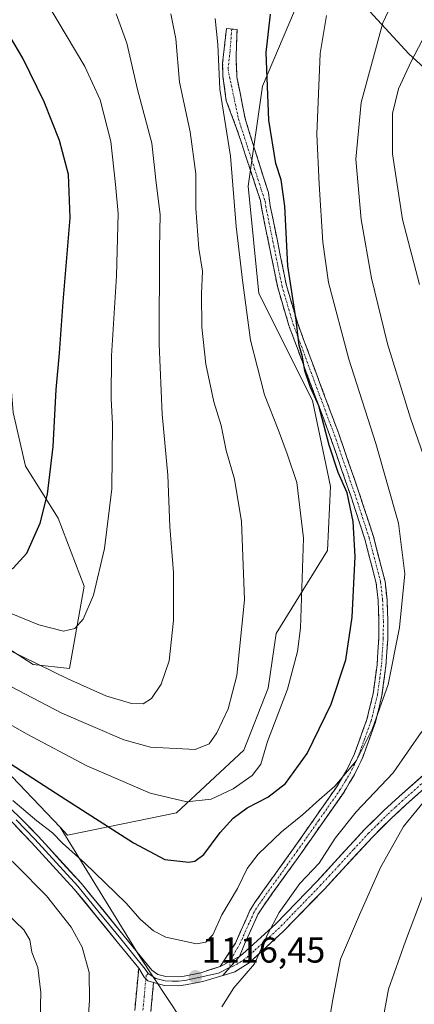
# Model space of a CAD drawing. Units: metres. Extents: x 620483 to 623919, y 4764192 to 4766568.
# Drawn here: x 623552 to 623662, y 4765542 to 4765816 of the extents above; entities that cross this region are included whole.
import ezdxf
from ezdxf.enums import TextEntityAlignment as Align

# ---------------------------------------------------------------- set-up
doc = ezdxf.new("R2010")
doc.units = ezdxf.units.M
doc.header["$MEASUREMENT"] = 0
doc.linetypes.add('TRAZO_Y_PUNTO', pattern=[1, 0.5, -0.25, 0, -0.25])
doc.linetypes.add('TRAZOSX2', pattern=[1.5, 1, -0.5])
for name, color, linetype, lineweight in [('Arbolado forestal CxS', 92, 'Continuous', 0), ('Camino', 19, 'TRAZOSX2', 0), ('Camino Cxs', 19, 'Continuous', 0), ('Camino eje', 19, 'TRAZO_Y_PUNTO', 0), ('Carátula', 7, 'Continuous', 5), ('Curva de nivel maestra', 36, 'Continuous', 30), ('Curva de nivel normal', 36, 'Continuous', 0), ('Layer 0', 7, 'Continuous', 0), ('Matorral CxS', 135, 'Continuous', 0), ('Pista', 135, 'Continuous', 13), ('Pista Cxs', 135, 'Continuous', 0), ('Pista eje', 135, 'TRAZO_Y_PUNTO', 0), ('Punto de cota en terreno', 7, 'Continuous', 0), ('Rótulo de punto de cota en terreno', 19, 'Continuous', 0)]:
    doc.layers.add(name, color=color, linetype=linetype, lineweight=lineweight)
doc.styles.add('Arial', font='txt', dxfattribs={"height": 0.2})

# ---------------------------------------------------------------- blocks, each defined once
blk = doc.blocks.new('*U150')
at = {"layer": 'Arbolado forestal CxS', "color": 92, "linetype": 'Continuous', "lineweight": 0}
blk.add_polyline3d([(623260.6213, 4765835.0401, 1112.3081), (623255.8697, 4765813.9931, 1105.7163), (623272.2983, 4765779.3029, 1104.5291), (623303.0735, 4765761.3645, 1113.7519), (623343.4367, 4765739.7661, 1124.0448), (623363.4153, 4765721.6557, 1125.5081), (623398.7667, 4765695.5279, 1127.0751), (623428.5223, 4765661.6857, 1124.1579), (623458.5231, 4765652.6321, 1127.2399), (623502.0617, 4765631.0837, 1121.263), (623529.5923, 4765617.5425, 1121.6968), (623549.4815, 4765605.1491, 1121.8843), (623562.8805, 4765591.0825, 1120.8619), (623585.2129, 4765554.8795, 1117.6102), (623611.8931, 4765514.6343, 1115.9395)], dxfattribs=at)
blk = doc.blocks.new('*U151')
at = {"layer": 'Arbolado forestal CxS', "color": 92, "linetype": 'Continuous', "lineweight": 0}
blk.add_polyline3d([(623672.11, 4765795.54, 1102.96), (623660.16, 4765806.49, 1108.78), (623651.42, 4765815.96, 1114.15), (623648.21, 4765819.44, 1115.6), (623628.29, 4765818.44, 1121.66), (623622.99, 4765820.9, 1123.66), (623618.76, 4765824.01, 1125.15), (623612.83, 4765827.39, 1127.14), (623603.47, 4765829.99, 1129.74), (623584.57, 4765839.58, 1134.52), (623588.24, 4765845.74, 1132.3), (623569.59, 4765859.81, 1135.41), (623572.83, 4765876.01, 1131.47), (623552.31, 4765886.82, 1134.19), (623527.46, 4765883.58, 1139.71), (623508.01, 4765886.82, 1143.54), (623488.54, 4765912.4, 1142.47), (623457.51, 4765947.81, 1139.13), (623433.47, 4766003.49, 1126.7), (623410.75, 4766034.05, 1125.84), (623370.82, 4766080.19, 1128.65)], dxfattribs=at)
blk = doc.blocks.new('*U164')
at = {"layer": 'Curva de nivel normal', "color": 36, "linetype": 'Continuous', "lineweight": 0}
for points in [[(623607.97, 4765541.04, 1115), (623611.33, 4765546.39, 1115), (623617.06, 4765553.02, 1115), (623620.76, 4765561.23, 1115), (623623.99, 4765567.35, 1115), (623629.76, 4765575.38, 1115), (623635.12, 4765581.05, 1115), (623639.6, 4765588.05, 1115), (623645.48, 4765595.38, 1115), (623655.8, 4765606.22, 1115), (623663.75, 4765617.75, 1115)], [(623667.07, 4765686.38, 1115), (623660.57, 4765705.05, 1115), (623654.16, 4765725.71, 1115), (623649.71, 4765743.98, 1115), (623646.87, 4765760.4, 1115), (623645.37, 4765777.18, 1115), (623646.86, 4765792.96, 1115), (623652.9, 4765815.09, 1115), (623658.27, 4765826.62, 1115)], [(623362.89, 4765700.48, 1115), (623373.49, 4765689.78, 1115), (623379.69, 4765683.27, 1115), (623387.73, 4765675.29, 1115), (623397.33, 4765664.49, 1115), (623414.36, 4765647.25, 1115), (623431.04, 4765633.92, 1115), (623443.38, 4765627.18, 1115), (623450.15, 4765625.51, 1115), (623462.9, 4765625.05, 1115), (623475.8, 4765623.86, 1115), (623485.88, 4765621.45, 1115), (623501.09, 4765614.75, 1115), (623523.48, 4765601.74, 1115), (623540.09, 4765590.42, 1115), (623550.6, 4765580.51, 1115), (623559.07, 4765571.99, 1115), (623565.98, 4765563.23, 1115), (623569.07, 4765557.65, 1115), (623571.02, 4765550.59, 1115), (623571.08, 4765542.96, 1115), (623570.6, 4765536.18, 1115)]]:
    blk.add_polyline3d(points, dxfattribs=at)
blk = doc.blocks.new('*U181')
at = {"layer": 'Curva de nivel normal', "color": 36, "linetype": 'Continuous', "lineweight": 0}
for points in [[(623637.29, 4765533.04, 1110), (623638.87, 4765542.67, 1110), (623641.07, 4765554.38, 1110), (623646.34, 4765566.72, 1110), (623652.23, 4765579.89, 1110), (623658.68, 4765591.3, 1110), (623666.31, 4765600.53, 1110)], [(623663.1, 4765742.22, 1110), (623658.42, 4765760.4, 1110), (623655.58, 4765778.6, 1110), (623655.6, 4765789.91, 1110), (623657.27, 4765796.76, 1110), (623660.8, 4765804.38, 1110), (623664.86, 4765812.16, 1110)], [(623547.86, 4765567.29, 1110), (623552.78, 4765562.54, 1110), (623554.43, 4765559.77, 1110), (623554.95, 4765556.32, 1110), (623556.63, 4765552.06, 1110), (623557.5, 4765545.08, 1110), (623557.2, 4765534.02, 1110)]]:
    blk.add_polyline3d(points, dxfattribs=at)
blk = doc.blocks.new('*U188')
at = {"layer": 'Curva de nivel normal', "color": 36, "linetype": 'Continuous', "lineweight": 0}
blk.add_polyline3d([(623651.54, 4765529.71, 1105), (623654.49, 4765545.98, 1105), (623659.24, 4765559.32, 1105), (623664.16, 4765572.39, 1105)], dxfattribs=at)
blk = doc.blocks.new('*U229')
at = {"layer": 'Curva de nivel maestra', "color": 36, "linetype": 'Continuous', "lineweight": 30}
blk.add_polyline3d([(623536.2, 4765617, 1125), (623563.14, 4765599.68, 1125), (623583.38, 4765586.71, 1125), (623592.07, 4765582.14, 1125), (623598.77, 4765581.39, 1125), (623600.41, 4765581.6, 1125), (623602.98, 4765583.48, 1125), (623607.52, 4765589.6, 1125), (623611.16, 4765593.58, 1125), (623615.07, 4765596.45, 1125), (623620.77, 4765599.45, 1125), (623625.78, 4765603.23, 1125), (623631.75, 4765611.62, 1125), (623638.49, 4765625.32, 1125), (623642.55, 4765637.71, 1125), (623644.32, 4765649.57, 1125), (623645.2, 4765666.46, 1125), (623644.59, 4765676.26, 1125), (623642.92, 4765684.2, 1125), (623640.39, 4765689.9, 1125), (623637.91, 4765697.54, 1125), (623635.02, 4765708.45, 1125), (623632.6, 4765713.85, 1125), (623631.15, 4765718.16, 1125), (623630.47, 4765722.07, 1125), (623629.58, 4765725.25, 1125), (623628.7, 4765732.28, 1125), (623626.35, 4765747.49, 1125), (623625.59, 4765764.06, 1125), (623624.56, 4765771.37, 1125), (623623.01, 4765775.99, 1125), (623621.1, 4765788.03, 1125), (623620.37, 4765806.89, 1125), (623621.54, 4765817.52, 1125)], dxfattribs=at)
blk = doc.blocks.new('5PATER')
at = {"layer": 'Carátula', "linetype": 'Continuous', "lineweight": 5}
h = blk.add_hatch(color=250, dxfattribs=at)
edge = h.paths.add_edge_path()
edge.add_ellipse((0, 0.01), major_axis=(-1.33, -1.34), ratio=0.999422, start_angle=0, end_angle=360)

msp = doc.modelspace()

# ---------------------------------------------------------------- linework, layer by layer
at = {"layer": 'Arbolado forestal CxS', "color": 92, "linetype": 'Continuous', "lineweight": 0}
for points in [[(623272.69, 4765873.34, 1125.22), (623273.41, 4765870.2, 1124.89), (623271.21, 4765848.55, 1119.6), (623260.62, 4765835.04, 1112.31), (623255.87, 4765813.99, 1105.72), (623272.3, 4765779.3, 1104.53), (623303.07, 4765761.36, 1113.75), (623343.44, 4765739.77, 1124.04), (623363.42, 4765721.66, 1125.51), (623398.77, 4765695.53, 1127.08), (623428.52, 4765661.69, 1124.16), (623458.52, 4765652.63, 1127.24), (623502.06, 4765631.08, 1121.26), (623529.59, 4765617.54, 1121.7), (623549.48, 4765605.15, 1121.88), (623562.88, 4765591.08, 1120.86)], [(623272.69, 4765873.34, 1125.22), (623273.41, 4765870.2, 1124.89), (623271.21, 4765848.55, 1119.6), (623260.62, 4765835.04, 1112.31), (623255.87, 4765813.99, 1105.72), (623272.3, 4765779.3, 1104.53), (623303.07, 4765761.36, 1113.75), (623343.44, 4765739.77, 1124.04), (623363.42, 4765721.66, 1125.51), (623398.77, 4765695.53, 1127.08), (623428.52, 4765661.69, 1124.16), (623458.52, 4765652.63, 1127.24), (623502.06, 4765631.08, 1121.26), (623529.59, 4765617.54, 1121.7), (623549.48, 4765605.15, 1121.88), (623562.88, 4765591.08, 1120.86)], [(623272.69, 4765873.34, 1125.22), (623325.93, 4765843.07, 1139.4), (623358.79, 4765813.73, 1145.8), (623372.71, 4765777.09, 1144.36), (623382.02, 4765750.55, 1141.06), (623401.92, 4765737.52, 1143.75), (623439.59, 4765725.41, 1150.27), (623466.52, 4765709.95, 1153), (623486.49, 4765691.84, 1151.16), (623508.45, 4765669.31, 1145.09), (623538.01, 4765647.54, 1139.41), (623555.34, 4765636.38, 1138.3), (623565.53, 4765635.27, 1140.23), (623569.61, 4765658.22, 1145), (623562.32, 4765677.16, 1147.91), (623553.2, 4765691.63, 1151.26), (623549.81, 4765706.62, 1152.57), (623548.26, 4765725.23, 1153.72), (623535.85, 4765737.64, 1157.97), (623536.37, 4765775.9, 1157.29), (623532.75, 4765807.44, 1155.39), (623536.1, 4765829.37, 1150.36), (623547.1, 4765832.75, 1146.6), (623562.2, 4765839.7, 1140.95)], [(623843.18, 4765794.76, 1043.17), (623825.74, 4765812.91, 1051.16), (623800.81, 4765822.68, 1061.35), (623780.42, 4765826.17, 1069.16), (623772.66, 4765834.94, 1073.93), (623745.86, 4765842.77, 1088.43), (623730.87, 4765854.29, 1096.64), (623719.91, 4765858.28, 1098.75), (623696.01, 4765858.28, 1103.58), (623698, 4765841.35, 1103.63), (623698, 4765826.41, 1099.7), (623695.01, 4765813.46, 1097.87), (623687.05, 4765799.52, 1099.18), (623672.11, 4765795.54, 1102.96), (623660.16, 4765806.49, 1108.78), (623651.42, 4765815.96, 1114.15), (623648.21, 4765819.44, 1115.6), (623628.29, 4765818.44, 1121.66)], [(623843.18, 4765794.76, 1043.17), (623825.74, 4765812.91, 1051.16), (623800.81, 4765822.68, 1061.35), (623780.42, 4765826.17, 1069.16), (623772.66, 4765834.94, 1073.93), (623745.86, 4765842.77, 1088.43), (623730.87, 4765854.29, 1096.64), (623719.91, 4765858.28, 1098.75), (623696.01, 4765858.28, 1103.58), (623698, 4765841.35, 1103.63), (623698, 4765826.41, 1099.7), (623695.01, 4765813.46, 1097.87), (623687.05, 4765799.52, 1099.18), (623672.11, 4765795.54, 1102.96), (623660.16, 4765806.49, 1108.78), (623651.42, 4765815.96, 1114.15), (623648.21, 4765819.44, 1115.6), (623628.29, 4765818.44, 1121.66)], [(623325.93, 4765843.07, 1139.4), (623358.79, 4765813.73, 1145.8), (623372.71, 4765777.09, 1144.36), (623382.02, 4765750.55, 1141.06), (623401.92, 4765737.52, 1143.75), (623439.59, 4765725.41, 1150.27), (623466.52, 4765709.95, 1153), (623486.49, 4765691.84, 1151.16), (623508.45, 4765669.31, 1145.09), (623538.01, 4765647.54, 1139.41), (623555.34, 4765636.38, 1138.3), (623565.53, 4765635.27, 1140.23), (623569.61, 4765658.22, 1145), (623562.32, 4765677.16, 1147.91), (623553.2, 4765691.63, 1151.26), (623549.81, 4765706.62, 1152.57), (623548.26, 4765725.23, 1153.72), (623535.85, 4765737.64, 1157.97), (623536.37, 4765775.9, 1157.29), (623532.75, 4765807.44, 1155.39), (623536.1, 4765829.37, 1150.36)], [(623611.89, 4765514.63, 1115.94), (623585.21, 4765554.88, 1117.61), (623562.88, 4765591.08, 1120.86), (623564.98, 4765588.87, 1120.57), (623595.38, 4765595.08, 1127.68), (623614.16, 4765612.54, 1130.99), (623620.88, 4765629.8, 1130.8), (623623.18, 4765645.09, 1131.33), (623637.43, 4765668.19, 1126.92), (623638.25, 4765686, 1126.14), (623633.27, 4765709.9, 1125.01), (623618.33, 4765739.77, 1127.11), (623615.35, 4765769.65, 1127.21), (623619.33, 4765797.53, 1124.57), (623628.29, 4765818.44, 1121.66), (623648.21, 4765819.44, 1115.6), (623651.42, 4765815.96, 1114.15), (623660.16, 4765806.49, 1108.78), (623672.11, 4765795.54, 1102.96)], [(623628.29, 4765818.44, 1121.66), (623619.33, 4765797.53, 1124.57), (623615.35, 4765769.65, 1127.21), (623618.33, 4765739.77, 1127.11), (623633.27, 4765709.9, 1125.01), (623638.25, 4765686, 1126.14), (623637.43, 4765668.19, 1126.92), (623623.18, 4765645.09, 1131.33), (623620.88, 4765629.8, 1130.8), (623614.16, 4765612.54, 1130.99), (623595.38, 4765595.08, 1127.68), (623564.98, 4765588.87, 1120.57), (623564.98, 4765588.87, 1120.57), (623562.88, 4765591.08, 1120.86), (623549.48, 4765605.15, 1121.88), (623529.59, 4765617.54, 1121.7), (623502.06, 4765631.08, 1121.26), (623458.52, 4765652.63, 1127.24), (623428.52, 4765661.69, 1124.16), (623398.77, 4765695.53, 1127.08), (623363.42, 4765721.66, 1125.51)], [(623562.88, 4765591.08, 1120.86), (623564.98, 4765588.87, 1120.57), (623595.38, 4765595.08, 1127.68), (623614.16, 4765612.54, 1130.99), (623620.88, 4765629.8, 1130.8), (623623.18, 4765645.09, 1131.33), (623637.43, 4765668.19, 1126.92), (623638.25, 4765686, 1126.14), (623633.27, 4765709.9, 1125.01), (623618.33, 4765739.77, 1127.11), (623615.35, 4765769.65, 1127.21), (623619.33, 4765797.53, 1124.57), (623628.29, 4765818.44, 1121.66)], [(623562.88, 4765591.08, 1120.86), (623564.98, 4765588.87, 1120.57), (623595.38, 4765595.08, 1127.68), (623614.16, 4765612.54, 1130.99), (623620.88, 4765629.8, 1130.8), (623623.18, 4765645.09, 1131.33), (623637.43, 4765668.19, 1126.92), (623638.25, 4765686, 1126.14), (623633.27, 4765709.9, 1125.01), (623618.33, 4765739.77, 1127.11), (623615.35, 4765769.65, 1127.21), (623619.33, 4765797.53, 1124.57), (623628.29, 4765818.44, 1121.66)], [(623562.88, 4765591.08, 1120.86), (623585.21, 4765554.88, 1117.61), (623611.89, 4765514.63, 1115.94), (623624.36, 4765489.41, 1118.95), (623632.54, 4765453.96, 1124.58), (623633.05, 4765421.55, 1132.11), (623635.3, 4765399.98, 1135.59), (623653.52, 4765372.31, 1136.77), (623671.06, 4765347.81, 1140.7), (623690.43, 4765327.78, 1138.11), (623710.25, 4765319.84, 1133.58)], [(623562.88, 4765591.08, 1120.86), (623585.21, 4765554.88, 1117.61), (623611.89, 4765514.63, 1115.94), (623624.36, 4765489.41, 1118.95), (623632.54, 4765453.96, 1124.58), (623633.05, 4765421.55, 1132.11), (623635.3, 4765399.98, 1135.59), (623653.52, 4765372.31, 1136.77), (623671.06, 4765347.81, 1140.7), (623690.43, 4765327.78, 1138.11), (623710.25, 4765319.84, 1133.58)]]:
    msp.add_polyline3d(points, dxfattribs=at)
at = {"layer": 'Camino', "color": 19, "linetype": 'TRAZOSX2', "lineweight": 0}
for points in [[(623607.52, 4765552.29), (623608.72, 4765554.11), (623611.77, 4765558.77), (623615.84, 4765567.91), (623617.2, 4765570.15), (623627.98, 4765585.16), (623639.97, 4765602.25), (623642.79, 4765606.93), (623644.9, 4765611.32), (623648.43, 4765621.08), (623650.17, 4765628.21), (623651.27, 4765636.33), (623651.74, 4765643.61), (623651.8, 4765648.46), (623651.58, 4765654.24), (623651.04, 4765659.09), (623647.88, 4765671.32), (623643.94, 4765683.35), (623638.23, 4765699.84), (623626.68, 4765730.83), (623623.57, 4765741.41), (623619.02, 4765763.77), (623618.75, 4765765.66), (623612.02, 4765786.01), (623609.24, 4765793.39), (623608.29, 4765800.22), (623608.21, 4765803.87), (623609.28, 4765813.57), (623610.76, 4765813.41)], [(623610.76, 4765813.41), (623612.24, 4765813.26), (623611.94, 4765805.3), (623612.18, 4765800.06), (623614.56, 4765788.15), (623620.97, 4765767.83), (623621.49, 4765764.2), (623626, 4765742.01), (623629.05, 4765731.62), (623640.59, 4765700.68), (623646.31, 4765684.15), (623650.28, 4765672.02), (623653.5, 4765659.55), (623654.07, 4765654.42), (623654.3, 4765648.49), (623654.24, 4765643.51), (623653.76, 4765636.08), (623652.63, 4765627.74), (623650.82, 4765620.36), (623647.21, 4765610.35), (623645, 4765605.74), (623642.06, 4765600.89), (623630.02, 4765583.71), (623619.29, 4765568.77), (623618.06, 4765566.75), (623614.29, 4765558.49), (623612.9, 4765555.12)], [(623583.71, 4765540.04), (623584.81, 4765551.79)], [(623588.96, 4765547.84), (623588.19, 4765539.77)]]:
    msp.add_lwpolyline(points, dxfattribs=at)
at = {"layer": 'Camino Cxs', "color": 19, "linetype": 'Continuous', "lineweight": 0}
for points in [[(623612.9, 4765555.12), (623607.52, 4765552.29)], [(623584.81, 4765551.79), (623586.31, 4765549.28), (623587.35, 4765548.35), (623588.96, 4765547.84)]]:
    msp.add_lwpolyline(points, dxfattribs=at)
msp.add_polyline3d([(623612.9, 4765555.12, 1115.45), (623610.21, 4765553.71, 1115.73), (623607.52, 4765552.29, 1116.09), (623608.72, 4765554.11, 1116.15), (623610.24, 4765556.44, 1116.24), (623611.77, 4765558.77, 1115.89), (623613.13, 4765561.82, 1116.35), (623614.48, 4765564.86, 1116.76), (623615.84, 4765567.91, 1116.98), (623617.2, 4765570.15, 1116.95), (623619.9, 4765573.9, 1117.24), (623622.59, 4765577.66, 1117.46), (623625.29, 4765581.41, 1117.61), (623627.98, 4765585.16, 1118.05), (623630.38, 4765588.58, 1118.69), (623632.78, 4765592, 1118.65), (623635.17, 4765595.41, 1119.19), (623637.57, 4765598.83, 1119.38), (623639.97, 4765602.25, 1119.9), (623641.38, 4765604.59, 1119.98), (623642.79, 4765606.93, 1120.09), (623644.9, 4765611.32, 1120.35), (623646.08, 4765614.57, 1120.35), (623647.25, 4765617.83, 1120.37), (623648.43, 4765621.08, 1120.66), (623649.3, 4765624.65, 1120.96), (623650.17, 4765628.21, 1121.16), (623650.72, 4765632.27, 1121.43), (623651.27, 4765636.33, 1121.61), (623651.51, 4765639.97, 1121.76), (623651.74, 4765643.61, 1121.81), (623651.8, 4765648.46, 1121.93), (623651.69, 4765651.35, 1122.15), (623651.58, 4765654.24, 1122.37), (623651.04, 4765659.09, 1122.81), (623649.99, 4765663.17, 1123.29), (623648.93, 4765667.24, 1123.61), (623647.88, 4765671.32, 1123.98), (623646.57, 4765675.33, 1124.41), (623645.25, 4765679.34, 1124.77), (623643.94, 4765683.35, 1124.95), (623642.51, 4765687.47, 1124.65), (623641.09, 4765691.6, 1124.19), (623639.66, 4765695.72, 1124.33), (623638.23, 4765699.84, 1124.75), (623636.58, 4765704.27, 1125.13), (623634.93, 4765708.69, 1124.99), (623633.28, 4765713.12, 1124.76), (623631.63, 4765717.55, 1124.81), (623629.98, 4765721.98, 1125.1), (623628.33, 4765726.4, 1125.34), (623626.68, 4765730.83, 1125.47), (623625.64, 4765734.36, 1125.54), (623624.61, 4765737.88, 1125.72), (623623.57, 4765741.41, 1125.69), (623622.66, 4765745.88, 1125.7), (623621.75, 4765750.35, 1125.94), (623620.84, 4765754.83, 1126.23), (623619.93, 4765759.3, 1126.44), (623619.02, 4765763.77, 1126.71), (623618.75, 4765765.66, 1126.81), (623617.4, 4765769.73, 1127.02), (623616.06, 4765773.8, 1127.32), (623614.71, 4765777.87, 1128.06), (623613.36, 4765781.94, 1128.35), (623612.02, 4765786.01, 1128.56), (623610.63, 4765789.7, 1128.78), (623609.24, 4765793.39, 1129), (623608.76, 4765796.81, 1129.12), (623608.29, 4765800.22, 1129.25), (623608.21, 4765803.87, 1129.18), (623608.75, 4765808.72, 1128.87), (623609.28, 4765813.57, 1128.42), (623612.24, 4765813.26, 1127.33), (623612.09, 4765809.28, 1127.28), (623611.94, 4765805.3, 1127.41), (623612.06, 4765802.68, 1127.49), (623612.18, 4765800.06, 1127.52), (623612.97, 4765796.09, 1127.46), (623613.76, 4765792.12, 1127.44), (623614.56, 4765788.15, 1127.38), (623615.84, 4765784.09, 1127.08), (623617.12, 4765780.03, 1126.91), (623618.41, 4765775.96, 1126.6), (623619.69, 4765771.9, 1126.56), (623620.97, 4765767.83, 1126.77), (623621.49, 4765764.2, 1126.66), (623622.39, 4765759.76, 1126.17), (623623.29, 4765755.32, 1125.63), (623624.2, 4765750.89, 1125.18), (623625.1, 4765746.45, 1124.98), (623626, 4765742.01, 1125.1), (623627.02, 4765738.55, 1125.17), (623628.03, 4765735.08, 1124.85), (623629.05, 4765731.62, 1124.76), (623630.7, 4765727.2, 1124.68), (623632.35, 4765722.78, 1124.25), (623634, 4765718.36, 1124.18), (623635.64, 4765713.94, 1124.2), (623637.29, 4765709.52, 1124.09), (623638.94, 4765705.1, 1123.99), (623640.59, 4765700.68, 1123.73), (623642.02, 4765696.55, 1123.42), (623643.45, 4765692.42, 1123.51), (623644.88, 4765688.28, 1123.77), (623646.31, 4765684.15, 1123.86), (623647.63, 4765680.11, 1123.74), (623648.96, 4765676.06, 1123.51), (623650.28, 4765672.02, 1123.12), (623651.35, 4765667.86, 1122.73), (623652.43, 4765663.71, 1122.44), (623653.5, 4765659.55, 1121.99), (623653.79, 4765656.99, 1121.82), (623654.07, 4765654.42, 1121.65), (623654.19, 4765651.46, 1121.46), (623654.3, 4765648.49, 1121.23), (623654.24, 4765643.51, 1120.93), (623654, 4765639.8, 1120.89), (623653.76, 4765636.08, 1120.71), (623653.2, 4765631.91, 1120.51), (623652.63, 4765627.74, 1120.24), (623651.73, 4765624.05, 1120.11), (623650.82, 4765620.36, 1120), (623649.62, 4765617.02, 1119.76), (623648.41, 4765613.69, 1119.56), (623647.21, 4765610.35, 1119.61), (623646.11, 4765608.05, 1119.69), (623645, 4765605.74, 1119.29), (623643.53, 4765603.32, 1119.07), (623642.06, 4765600.89, 1118.84), (623639.65, 4765597.45, 1118.46), (623637.24, 4765594.02, 1118.36), (623634.84, 4765590.58, 1118.02), (623632.43, 4765587.15, 1117.7), (623630.02, 4765583.71, 1117.08), (623627.34, 4765579.98, 1116.51), (623624.66, 4765576.24, 1116.48), (623621.97, 4765572.51, 1116.61), (623619.29, 4765568.77, 1116.34), (623618.06, 4765566.75, 1116.27), (623616.18, 4765562.62, 1116.01), (623614.29, 4765558.49, 1115.48), (623612.9, 4765555.12, 1115.45)], close=True, dxfattribs=at)
msp.add_polyline3d([(623583.71, 4765540.04, 1117.07), (623584.08, 4765543.96, 1117.17), (623584.44, 4765547.87, 1117.42), (623584.81, 4765551.79, 1117.59), (623586.31, 4765549.28, 1117.5), (623587.35, 4765548.35, 1117.43), (623588.96, 4765547.84, 1117.31), (623588.96, 4765547.84, 1117.31), (623588.57, 4765543.81, 1117.08), (623588.19, 4765539.77, 1117.01)], dxfattribs=at)
at = {"layer": 'Camino eje', "color": 19, "linetype": 'TRAZO_Y_PUNTO', "lineweight": 0}
for points in [[(623610.76, 4765813.41), (623610.27, 4765807.2), (623609.71, 4765802.12), (623612.65, 4765788.31), (623620.05, 4765765.42), (623620.26, 4765763.99), (623622.51, 4765752.89), (623624.79, 4765741.71), (623626.34, 4765736.42), (623627.87, 4765731.23), (623633.64, 4765715.73), (623639.41, 4765700.26), (623645.13, 4765683.75), (623649.08, 4765671.67), (623652.27, 4765659.32), (623652.83, 4765654.33), (623652.94, 4765651.37), (623653.05, 4765648.48), (623652.99, 4765643.56), (623652.52, 4765636.21), (623651.4, 4765627.98), (623650.53, 4765624.41), (623649.63, 4765620.72), (623647.82, 4765615.72), (623646.06, 4765610.84), (623644.95, 4765608.53), (623643.9, 4765606.34), (623642.43, 4765603.91), (623641.02, 4765601.57), (623635, 4765592.98), (623629, 4765584.44), (623618.25, 4765569.46), (623616.95, 4765567.33), (623615.07, 4765563.2), (623613.03, 4765558.63), (623610.21, 4765553.72), (623610.21, 4765553.71)], [(623610.21, 4765553.71), (623610.27, 4765552.08)], [(623587.41, 4765550.31), (623586.89, 4765549.84), (623586.79, 4765548.85)], [(623586.79, 4765548.85), (623586.34, 4765543.96), (623585.95, 4765539.91)]]:
    msp.add_lwpolyline(points, dxfattribs=at)
at = {"layer": 'Curva de nivel maestra', "color": 36, "linetype": 'Continuous', "lineweight": 30}
msp.add_polyline3d([(623547.2, 4765662.13, 1150), (623549.81, 4765663.23, 1150), (623553.63, 4765667.44, 1150), (623557.33, 4765675.74, 1150), (623559.35, 4765683.81, 1150), (623560.95, 4765697.15, 1150), (623561.76, 4765713.04, 1150), (623562.71, 4765723.14, 1150), (623563.69, 4765737.45, 1150), (623565.68, 4765760.79, 1150), (623565.23, 4765772.93, 1150), (623562.75, 4765782.36, 1150), (623558.4, 4765793.13, 1150), (623552.51, 4765805.28, 1150), (623548.89, 4765811.45, 1150), (623545.41, 4765816.16, 1150)], dxfattribs=at)
at = {"layer": 'Curva de nivel normal', "color": 36, "linetype": 'Continuous', "lineweight": 0}
for points in [[(623345.93, 4765835.88, 1145), (623368.14, 4765789.98, 1145), (623381.47, 4765766.43, 1145), (623388.85, 4765756.35, 1145), (623399.94, 4765742.66, 1145), (623412.27, 4765730.81, 1145), (623426.85, 4765719.49, 1145), (623434.53, 4765712.84, 1145), (623440.1, 4765708.67, 1145), (623450.98, 4765700.22, 1145), (623464.77, 4765690.34, 1145), (623481.14, 4765679.57, 1145), (623492.42, 4765673.09, 1145), (623505.37, 4765667.13, 1145), (623516.82, 4765663.06, 1145), (623539.38, 4765654.59, 1145), (623556.96, 4765647.42, 1145), (623563.87, 4765645.71, 1145)], [(623563.87, 4765645.71, 1145), (623566.99, 4765646.44, 1145), (623569.3, 4765649.02, 1145), (623572.16, 4765655.71, 1145), (623575.29, 4765668.71, 1145), (623577.29, 4765685.38, 1145), (623577.48, 4765703.38, 1145), (623577.16, 4765710.38, 1145), (623577.23, 4765722.38, 1145), (623578.58, 4765744.71, 1145), (623579.06, 4765762.05, 1145), (623578.3, 4765770.08, 1145), (623577.02, 4765782.07, 1145), (623574.07, 4765793.65, 1145), (623569.76, 4765803, 1145), (623553.84, 4765829.67, 1145)], [(623531.47, 4765629.64, 1130), (623553.47, 4765617.07, 1130), (623570.3, 4765608.16, 1130), (623588.03, 4765600.61, 1130), (623598.24, 4765598.18, 1130), (623605.04, 4765598.94, 1130), (623611.14, 4765601.74, 1130), (623616.47, 4765605.53, 1130), (623618.87, 4765608.68, 1130), (623620.7, 4765614.95, 1130), (623626.32, 4765629.57, 1130), (623629.1, 4765639.99, 1130), (623629.95, 4765646.51, 1130), (623630.74, 4765671.57, 1130), (623628.91, 4765687.14, 1130), (623626.2, 4765695.11, 1130), (623623.74, 4765701.86, 1130), (623619.88, 4765711.55, 1130), (623615.99, 4765726.71, 1130), (623613.74, 4765743.48, 1130), (623611.97, 4765758.44, 1130), (623610.37, 4765777.95, 1130), (623607.44, 4765796.68, 1130), (623606.89, 4765809.13, 1130), (623606.12, 4765816.36, 1130)], [(623540.05, 4765644.6, 1140), (623565.03, 4765632.4, 1140), (623575.59, 4765627.64, 1140), (623582.75, 4765625.53, 1140), (623586.06, 4765625.45, 1140), (623588.34, 4765626.93, 1140), (623591.04, 4765630.96, 1140), (623593.3, 4765637.44, 1140), (623594.52, 4765648.71, 1140), (623594.47, 4765662.07, 1140), (623593.51, 4765674.82, 1140), (623592.93, 4765689.17, 1140), (623591.39, 4765706.09, 1140), (623590.52, 4765725.6, 1140), (623590.56, 4765752.26, 1140), (623590.8, 4765761.71, 1140), (623589.67, 4765770.58, 1140), (623588.42, 4765781.66, 1140), (623584.43, 4765796.59, 1140), (623581.52, 4765809.43, 1140), (623578.47, 4765817.63, 1140)], [(623541.03, 4765634.42, 1135), (623563.39, 4765622.88, 1135), (623580.66, 4765615.42, 1135), (623588.1, 4765613.39, 1135), (623600.57, 4765612.78, 1135), (623604.47, 4765614.36, 1135), (623606.62, 4765617.38, 1135), (623609.75, 4765624.05, 1135), (623612.15, 4765633.37, 1135), (623614.3, 4765654.41, 1135), (623613.43, 4765676.25, 1135), (623611.48, 4765688.06, 1135), (623609.21, 4765696.04, 1135), (623607.83, 4765702.96, 1135), (623605.76, 4765709.55, 1135), (623603.5, 4765720.1, 1135), (623602.43, 4765730.39, 1135), (623602.35, 4765739.68, 1135), (623602.58, 4765745.98, 1135), (623601.58, 4765752.26, 1135), (623600.78, 4765763.44, 1135), (623600.74, 4765773.05, 1135), (623599.13, 4765784.78, 1135), (623596.14, 4765798.64, 1135), (623595.15, 4765810.72, 1135), (623593.73, 4765817.64, 1135)], [(623549.67, 4765598.57, 1120), (623556.4, 4765592.86, 1120), (623560.79, 4765589.55, 1120), (623563.56, 4765586.68, 1120), (623569.82, 4765581.06, 1120), (623581.21, 4765570.05, 1120), (623585.24, 4765565.46, 1120), (623588.95, 4765562.2, 1120), (623592.37, 4765560.51, 1120), (623600.9, 4765558.57, 1120), (623603.56, 4765559.06, 1120), (623605.52, 4765561.15, 1120), (623608, 4765566.72, 1120), (623612.31, 4765573.99, 1120), (623615.09, 4765579.55, 1120), (623618.11, 4765583.55, 1120), (623624.6, 4765589.77, 1120), (623630.46, 4765594.5, 1120), (623635.18, 4765598.84, 1120), (623639.52, 4765602.5, 1120), (623645.54, 4765609.71, 1120), (623650.02, 4765618.62, 1120), (623654.38, 4765630.8, 1120), (623657.56, 4765646.74, 1120), (623659.03, 4765661.69, 1120), (623657.3, 4765675.82, 1120), (623650.92, 4765697.95, 1120), (623643.39, 4765721.44, 1120), (623637.77, 4765742.8, 1120), (623636.12, 4765754.04, 1120), (623635.14, 4765770.22, 1120), (623634.52, 4765784.09, 1120), (623635.38, 4765806.56, 1120), (623637.16, 4765817.16, 1120)]]:
    msp.add_polyline3d(points, dxfattribs=at)
at = {"layer": 'Layer 0', "linetype": 'Continuous', "lineweight": 0}
for points in [[(623362.62, 4765726.74), (623374.88, 4765713.91), (623416.92, 4765671.83), (623442.81, 4765648.19), (623446.89, 4765645.61), (623451.32, 4765643.57), (623463.23, 4765639.86), (623480.65, 4765632.78), (623505.59, 4765621.41), (623526.66, 4765611.45), (623537.69, 4765605.34), (623541.99, 4765602.33), (623545.95, 4765599.12), (623551.49, 4765594), (623556.75, 4765588.59), (623568.72, 4765575.49), (623580.78, 4765560.78), (623588.46, 4765551.23), (623590.18, 4765550.03), (623592.35, 4765549.49), (623595.83, 4765549.43), (623597.47, 4765549.62), (623602.14, 4765550.55), (623607.52, 4765552.29)], [(623584.81, 4765551.79), (623578.84, 4765559.21), (623566.83, 4765573.85), (623554.93, 4765586.88), (623549.75, 4765592.21), (623544.31, 4765597.23), (623540.49, 4765600.33), (623536.36, 4765603.22), (623525.52, 4765609.22), (623504.54, 4765619.14), (623479.66, 4765630.48), (623462.39, 4765637.5), (623450.42, 4765641.24), (623445.69, 4765643.4), (623441.29, 4765646.19), (623415.2, 4765670.02), (623373.09, 4765712.16), (623360.73, 4765725.1)], [(623550.62, 4765593.14), (623555.84, 4765587.77), (623561.79, 4765581.25), (623567.78, 4765574.7), (623573.81, 4765567.35), (623579.81, 4765560.03), (623582.8, 4765556.31), (623586.64, 4765551.54), (623587.41, 4765550.31)], [(623612.9, 4765555.12), (623608.29, 4765549.8)], [(623587.41, 4765550.31), (623589.57, 4765548.97), (623591.1, 4765548.54), (623592.19, 4765548.27), (623594.16, 4765548.24), (623595.9, 4765548.21), (623597.67, 4765548.42), (623607.1, 4765550.43), (623610.27, 4765552.08)], [(623610.27, 4765552.08), (623608.29, 4765549.8), (623608.32, 4765549.81)], [(623608.32, 4765549.81), (623608.29, 4765549.77), (623602.73, 4765548.11), (623597.86, 4765547.15), (623595.96, 4765546.93), (623592.02, 4765546.99), (623588.96, 4765547.84)], [(623608.32, 4765549.81), (623608.29, 4765549.8)]]:
    msp.add_lwpolyline(points, dxfattribs=at)
msp.add_polyline3d([(623551.49, 4765594, 1119.32), (623554.12, 4765591.3, 1119.18), (623556.75, 4765588.59, 1119.04), (623559.74, 4765585.32, 1118.86), (623562.74, 4765582.04, 1118.48), (623565.73, 4765578.77, 1118.36), (623568.72, 4765575.49, 1118.38), (623571.74, 4765571.82, 1118.16), (623574.75, 4765568.14, 1118.09), (623577.77, 4765564.46, 1118.27), (623580.78, 4765560.78, 1118.15), (623583.34, 4765557.6, 1117.98), (623585.9, 4765554.42, 1117.73), (623588.46, 4765551.23, 1117.5), (623590.18, 4765550.03, 1117.38), (623592.35, 4765549.49, 1117.24), (623595.83, 4765549.43, 1117.02), (623597.47, 4765549.62, 1116.95), (623602.14, 4765550.55, 1116.73), (623604.83, 4765551.42, 1116.47), (623607.52, 4765552.29, 1116.09), (623607.52, 4765552.29, 1116.09), (623610.21, 4765553.71, 1115.73), (623612.9, 4765555.12, 1115.45), (623610.6, 4765552.46, 1115.54), (623608.29, 4765549.8, 1115.78), (623608.32, 4765549.81, 1115.77), (623608.29, 4765549.77, 1115.77), (623605.51, 4765548.94, 1116.14), (623602.73, 4765548.11, 1116.3), (623597.86, 4765547.15, 1116.62), (623595.96, 4765546.93, 1116.76), (623592.02, 4765546.99, 1117.07), (623588.96, 4765547.84, 1117.31), (623587.35, 4765548.35, 1117.43), (623586.31, 4765549.28, 1117.5), (623584.81, 4765551.79, 1117.59), (623581.82, 4765555.5, 1117.82), (623578.84, 4765559.21, 1117.73), (623575.84, 4765562.87, 1117.8), (623572.84, 4765566.53, 1117.68), (623569.83, 4765570.19, 1117.64), (623566.83, 4765573.85, 1117.88), (623563.86, 4765577.11, 1117.66), (623560.88, 4765580.37, 1117.77), (623557.91, 4765583.63, 1118.39), (623554.93, 4765586.88, 1118.47), (623552.34, 4765589.55, 1118.74), (623549.75, 4765592.21, 1118.7)], dxfattribs=at)
at = {"layer": 'Matorral CxS', "color": 135, "linetype": 'Continuous', "lineweight": 0}
for points in [[(623272.69, 4765873.34, 1125.22), (623325.93, 4765843.07, 1139.4), (623358.79, 4765813.73, 1145.8), (623372.71, 4765777.09, 1144.36), (623382.02, 4765750.55, 1141.06), (623401.92, 4765737.52, 1143.75), (623439.59, 4765725.41, 1150.27), (623466.52, 4765709.95, 1153), (623486.49, 4765691.84, 1151.16), (623508.45, 4765669.31, 1145.09), (623538.01, 4765647.54, 1139.41), (623555.34, 4765636.38, 1138.3), (623565.53, 4765635.27, 1140.23), (623569.61, 4765658.22, 1145), (623562.32, 4765677.16, 1147.91), (623553.2, 4765691.63, 1151.26), (623549.81, 4765706.62, 1152.57), (623548.26, 4765725.23, 1153.72), (623535.85, 4765737.64, 1157.97), (623536.37, 4765775.9, 1157.29), (623532.75, 4765807.44, 1155.39), (623536.1, 4765829.37, 1150.36), (623547.1, 4765832.75, 1146.6), (623562.2, 4765839.7, 1140.95)], [(623536.1, 4765829.37, 1150.36), (623532.75, 4765807.44, 1155.39), (623536.37, 4765775.9, 1157.29), (623535.85, 4765737.64, 1157.97), (623548.26, 4765725.23, 1153.72), (623549.81, 4765706.62, 1152.57), (623553.2, 4765691.63, 1151.26), (623562.32, 4765677.16, 1147.91), (623569.61, 4765658.22, 1145), (623565.53, 4765635.27, 1140.23), (623565.53, 4765635.27, 1140.23), (623555.34, 4765636.38, 1138.3), (623538.01, 4765647.54, 1139.41), (623508.45, 4765669.31, 1145.09), (623486.49, 4765691.84, 1151.16), (623466.52, 4765709.95, 1153), (623439.59, 4765725.41, 1150.27), (623401.92, 4765737.52, 1143.75), (623382.02, 4765750.55, 1141.06), (623372.71, 4765777.09, 1144.36), (623358.79, 4765813.73, 1145.8), (623325.93, 4765843.07, 1139.4)]]:
    msp.add_polyline3d(points, dxfattribs=at)
at = {"layer": 'Pista', "color": 135, "linetype": 'Continuous', "lineweight": 13}
for points in [[(623666.74, 4765607.91), (623657.41, 4765599.62), (623653.19, 4765595.76), (623647.81, 4765590.43), (623639.44, 4765581.36), (623634.45, 4765575.94), (623623.03, 4765564.17), (623613.78, 4765555.75), (623612.9, 4765555.12)], [(623608.32, 4765549.81), (623611.59, 4765550.85), (623613.83, 4765552.24), (623615.6, 4765553.35), (623625.12, 4765562.02), (623636.63, 4765573.88), (623641.64, 4765579.33), (623649.97, 4765588.35), (623655.26, 4765593.58), (623659.42, 4765597.4), (623668.73, 4765605.67)], [(623610.27, 4765552.08), (623608.29, 4765549.8), (623608.32, 4765549.81)]]:
    msp.add_lwpolyline(points, dxfattribs=at)
at = {"layer": 'Pista Cxs', "color": 135, "linetype": 'Continuous', "lineweight": 0}
msp.add_polyline3d([(623662.52, 4765600.16, 1110.76), (623659.42, 4765597.4, 1111.08), (623657.34, 4765595.49, 1111.36), (623655.26, 4765593.58, 1111.71), (623652.62, 4765590.97, 1111.82), (623649.97, 4765588.35, 1112.2), (623647.19, 4765585.34, 1112.63), (623644.42, 4765582.34, 1112.88), (623641.64, 4765579.33, 1113.05), (623639.14, 4765576.61, 1113.37), (623636.63, 4765573.88, 1113.83), (623633.75, 4765570.92, 1114.05), (623630.88, 4765567.95, 1114.34), (623628, 4765564.99, 1114.41), (623625.12, 4765562.02, 1114.59), (623621.95, 4765559.13, 1114.82), (623618.77, 4765556.24, 1114.98), (623615.6, 4765553.35, 1115.11), (623613.83, 4765552.24, 1115.16), (623611.59, 4765550.85, 1115.26), (623608.32, 4765549.81, 1115.77), (623608.29, 4765549.8, 1115.78), (623610.6, 4765552.46, 1115.54), (623612.9, 4765555.12, 1115.45), (623613.78, 4765555.75, 1115.4), (623616.86, 4765558.56, 1115.16), (623619.95, 4765561.36, 1115.15), (623623.03, 4765564.17, 1114.92), (623625.89, 4765567.11, 1114.76), (623628.74, 4765570.06, 1114.63), (623631.6, 4765573, 1114.33), (623634.45, 4765575.94, 1114.15), (623636.95, 4765578.65, 1113.99), (623639.44, 4765581.36, 1113.9), (623642.23, 4765584.38, 1113.47), (623645.02, 4765587.41, 1113.15), (623647.81, 4765590.43, 1112.79), (623650.5, 4765593.1, 1112.55), (623653.19, 4765595.76, 1112.42), (623655.3, 4765597.69, 1112.13), (623657.41, 4765599.62, 1111.94), (623660.52, 4765602.38, 1111.61), (623663.63, 4765605.15, 1111.57)], dxfattribs=at)
at = {"layer": 'Pista eje', "color": 135, "linetype": 'TRAZO_Y_PUNTO', "lineweight": 0}
msp.add_lwpolyline([(623667.74, 4765606.79), (623658.42, 4765598.51), (623656.34, 4765596.6), (623654.23, 4765594.67), (623651.58, 4765592.06), (623648.89, 4765589.39), (623644.71, 4765584.86), (623640.54, 4765580.35), (623638.05, 4765577.64), (623635.54, 4765574.91), (623624.08, 4765563.1), (623616.99, 4765556.64), (623614.47, 4765554.39), (623613.37, 4765553.68), (623612.24, 4765552.99), (623611.37, 4765552.47), (623610.27, 4765552.08)], dxfattribs=at)

# ---------------------------------------------------------------- block references
at = {"layer": 'Arbolado forestal CxS', "color": 92, "linetype": 'Continuous', "lineweight": 0}
for name in ['*U151', '*U150']:
    msp.add_blockref(name, (0, 0), dxfattribs=at)
at = {"layer": 'Curva de nivel maestra', "color": 36, "linetype": 'Continuous', "lineweight": 30}
msp.add_blockref('*U229', (0, 0), dxfattribs=at)
at = {"layer": 'Curva de nivel normal', "color": 36, "linetype": 'Continuous', "lineweight": 0}
for name in ['*U188', '*U181', '*U164']:
    msp.add_blockref(name, (0, 0), dxfattribs=at)
at = {"layer": 'Punto de cota en terreno', "linetype": 'Continuous', "lineweight": 0}
msp.add_blockref('5PATER', (623600.63, 4765549.43, 1116.45), dxfattribs=at)

# ---------------------------------------------------------------- texts
at = {"layer": 'Rótulo de punto de cota en terreno', "color": 19, "linetype": 'Continuous', "lineweight": 0, "style": 'Arial'}
msp.add_text('1116,45', height=7, dxfattribs=at).set_placement((623602.39, 4765551.19), align=Align.BOTTOM_LEFT)

doc.saveas('drawing.dxf')
